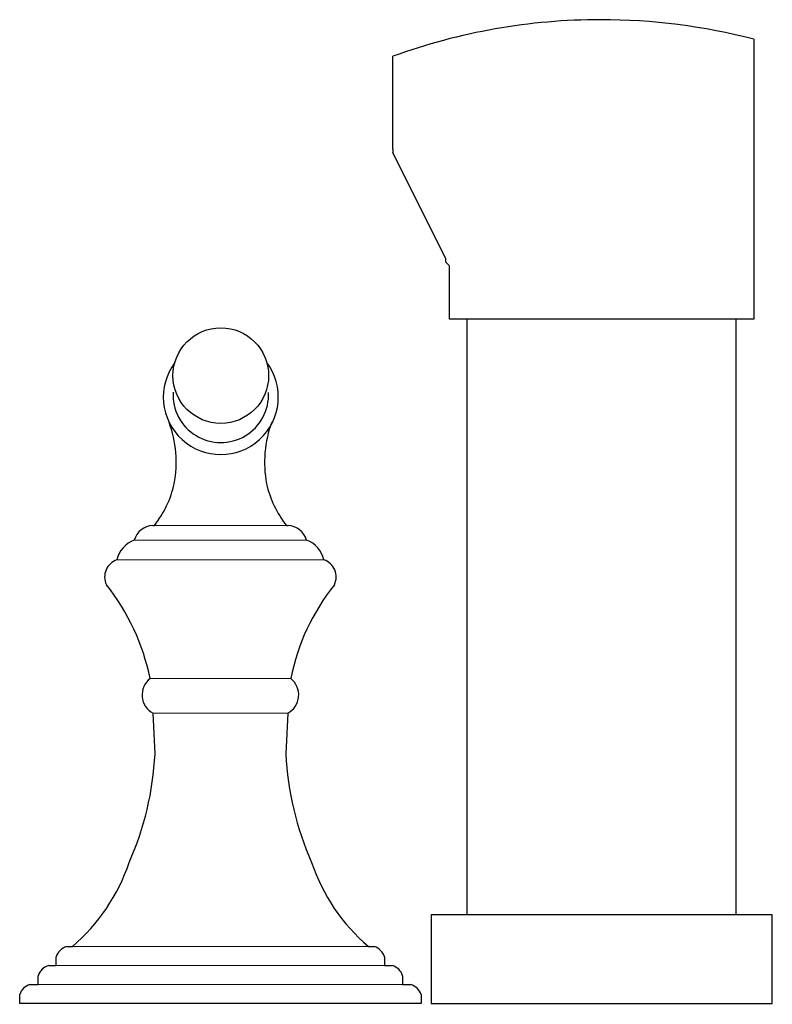
# Model space of a CAD drawing. Units: inches. Extents: x -3.62 to 1.06, y 0 to 6.13.
import ezdxf

# ---------------------------------------------------------------- set-up
doc = ezdxf.new("R2010")
doc.units = ezdxf.units.IN
doc.header["$MEASUREMENT"] = 0

msp = doc.modelspace()

# ---------------------------------------------------------------- linework, layer by layer
for p, q in [((-2.7963, 2.9765), (-2.7858, 2.9765)), ((-1.9642, 2.9765), (-1.9537, 2.9765)), ((-2.7821, 1.5535), (-2.7944, 1.8067)), ((-1.9556, 1.8067), (-1.9679, 1.5535)), ((-3.3333, 0.3543), (-3.2968, 0.3543)), ((-1.4532, 0.3543), (-1.4167, 0.3543)), ((-3.3975, 0.2362), (-3.3975, 0.2913)), ((-1.3525, 0.2913), (-1.3525, 0.2362)), ((-3.4458, 0.2362), (-3.3975, 0.2362)), ((-1.3525, 0.2362), (-1.3042, 0.2362)), ((-3.51, 0.1181), (-3.51, 0.1732)), ((-1.24, 0.1732), (-1.24, 0.1181)), ((-3.5608, 0.1181), (-3.51, 0.1181)), ((-1.24, 0.1181), (-1.1892, 0.1181)), ((-3.625, 0), (-3.625, 0.0551)), ((-1.125, 0), (-3.625, 0)), ((-1.125, 0.0551), (-1.125, 0))]:
    msp.add_line(p, q)
at = {"lineweight": 5}
for p, q in [((-1.9642, 2.9765), (-2.7858, 2.9765)), ((-1.8384, 2.885), (-2.9116, 2.885)), ((-1.7302, 2.7621), (-3.0198, 2.7621)), ((-2.8129, 2.0232), (-1.9371, 2.0232)), ((-1.9556, 1.8067), (-2.7944, 1.8067)), ((-1.4532, 0.3543), (-3.2968, 0.3543)), ((-3.3975, 0.2362), (-1.3525, 0.2362)), ((-1.24, 0.1181), (-3.51, 0.1181))]:
    msp.add_line(p, q, dxfattribs=at)
for points in [[(0.948, 6.0032), (0.948, 4.2615)], [(-1.3006, 5.3198), (-1.3006, 5.8975)], [(-1.3006, 5.3198), (-1.3006, 5.2977)], [(-0.9699, 4.6364), (-1.3006, 5.2977)], [(-0.948, 4.5924), (-0.9699, 4.6145), (-0.9699, 4.6364)], [(-0.948, 4.2615), (-0.948, 4.5924)], [(0.948, 4.2615), (-0.948, 4.2615)], [(-0.8378, 0.5511), (-0.8378, 4.2615)], [(0.8378, 0.5511), (0.8378, 4.2615)]]:
    msp.add_lwpolyline(points)
msp.add_lwpolyline([(-1.0625, 0), (1.0625, 0), (1.0625, 0.5511), (-1.0625, 0.5511)], close=True)
msp.add_circle((-2.3725, 3.9091), 0.2977)
for centre, radius, start, end in [((-2.3724, 3.7758), 0.3581, 143.09057, 36.98608), ((-2.3724, 3.7901), 0.2976, 176.8301, 2.68276), ((-3.3823, 3.3684), 0.7321, 349.55839, 20.11747), ((-1.3677, 3.3684), 0.7321, 159.88253, 190.44161), ((-3.2955, 3.3783), 0.649, 321.75095, 347.30458), ((-1.4545, 3.3783), 0.649, 192.69542, 218.24905), ((-2.7883, 2.848), 0.1287, 93.57392, 163.34177), ((-1.9617, 2.848), 0.1287, 16.65823, 86.42608), ((-2.8537, 2.7249), 0.1702, 109.88744, 167.37314), ((-1.8963, 2.7249), 0.1702, 12.62686, 70.11256), ((-2.984, 2.656), 0.112, 108.65547, 205.62468), ((-1.766, 2.656), 0.112, 334.37532, 71.34453), ((-4.1669, 1.7481), 1.3817, 11.48405, 38.4601), ((-0.5831, 1.7481), 1.3817, 141.5399, 168.51595), ((-2.7332, 1.921), 0.1296, 127.93988, 241.83383), ((-2.0168, 1.921), 0.1296, 298.16617, 52.06012), ((-4.6854, 1.6507), 1.9058, 336.09331, 357.07555), ((-0.0646, 1.6507), 1.9058, 182.92445, 203.90669), ((-4.0671, 1.2555), 1.1855, 310.52242, 341.45483), ((-0.6829, 1.2555), 1.1855, 198.54517, 229.47758), ((-3.3063, 0.2626), 0.0956, 106.37616, 162.51237), ((-1.4437, 0.2626), 0.0956, 17.48763, 73.62384), ((-3.4188, 0.1445), 0.0956, 106.37605, 162.51206), ((-1.3312, 0.1445), 0.0956, 17.48794, 73.62395), ((-3.5338, 0.0264), 0.0956, 106.37615, 162.51237), ((-1.2162, 0.0264), 0.0956, 17.48763, 73.62385)]:
    msp.add_arc(centre, radius, start, end)
msp.add_open_spline([(0.948, 6.0032), (0.6365, 6.0839), (0.3161, 6.125), (-0.0058, 6.125), (-0.4474, 6.125), (-0.8857, 6.0479), (-1.3006, 5.8975)], degree=3, knots=[0, 0, 0, 0, 1, 1, 1, 1.99892, 1.99892, 1.99892, 1.99892])

# ---------------------------------------------------------------- texts
at = {"layer": 'Defpoints', "flags": 8}
for tag, p, s in [('MODELNUMBER', (0, 0), 'K-412-4'), ('TRADENAME', (0, -0.0017), 'DEVONSHIRE'), ('PRODUCT', (0, -0.0033), 'BIDET FAUCET'), ('MATERIAL', (0, -0.005), 'BRASS')]:
    msp.add_attdef(tag, p, s, height=0.001, dxfattribs=at)

doc.saveas('drawing.dxf')
